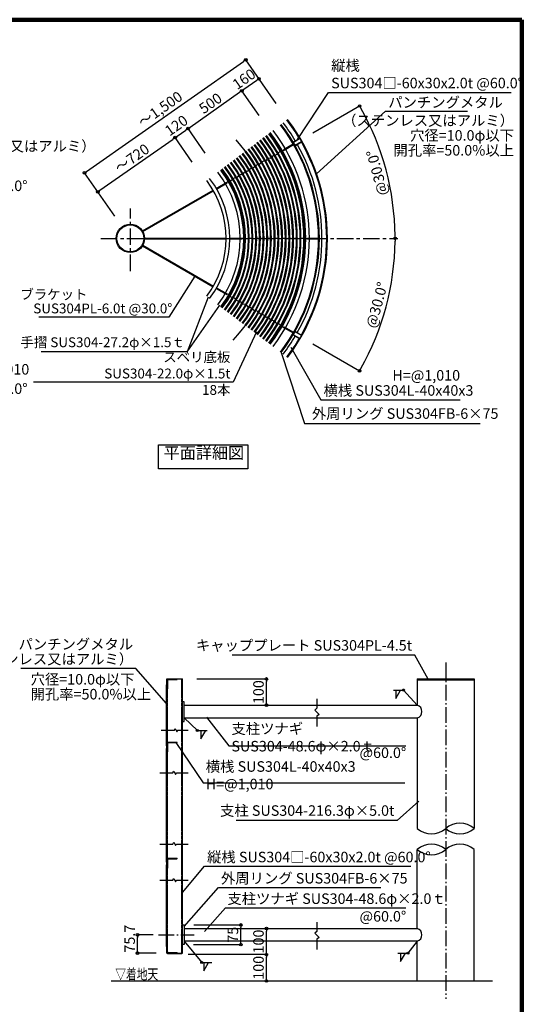
# Model space of a CAD drawing. Extents: x 80316 to 113099, y 2847 to 25807.
# Drawn here: x 105440 to 113099, y 10816 to 25807 of the extents above; entities that cross this region are included whole.
import ezdxf

# ---------------------------------------------------------------- set-up
doc = ezdxf.new("R2010")
doc.units = 0
doc.header["$LTSCALE"] = 40
doc.header["$MEASUREMENT"] = 0
for name, pattern in [('CENTER1', [10, 6.25, -1.25, 1.25, -1.25]), ('CENTER2', [20, 12.5, -2.5, 2.5, -2.5]), ('DASHDOT', [8.5, 6, -1, 0.5, -1]), ('DASHED', [0.75, 0.5, -0.25]), ('DASHED1', [2.5, 1.25, -1.25])]:
    doc.linetypes.add(name, pattern=pattern)
doc.layers.get('0').update_dxf_attribs({"linetype": 'CONTINUOUS'})
doc.layers.get('DEFPOINTS').update_dxf_attribs({"linetype": 'CONTINUOUS'})
for name, color, linetype in [('ルーバー', 1, 'CONTINUOUS'), ('図面枠', 253, 'CONTINUOUS'), ('寸法', 6, 'CONTINUOUS'), ('本体形状', 3, 'CONTINUOUS')]:
    doc.layers.add(name, color=color, linetype=linetype)
doc.styles.add('1_20', font='romans.shx', dxfattribs={"width": 0.75, "bigfont": 'extfont2.shx'})
doc.styles.add('1_40', font='romans.shx', dxfattribs={"width": 0.75, "bigfont": 'extfont2.shx'})
doc.dimstyles.new('1_40', dxfattribs={"dimscale": 40, "dimtxt": 4, "dimasz": 1, "dimexe": 0, "dimexo": 2, "dimgap": 1, "dimtad": 1, "dimdsep": 46, "dimlunit": 6, "dimtxsty": '1_40', "dimblk1": 'ORIGIN', "dimblk2": 'ORIGIN', "dimsah": 1, "dimcen": 0, "dimclrd": 256, "dimclre": 256, "dimclrt": 256, "dimazin": 0, "dimtfac": 1, "dimtmove": 2, "dimatfit": 3, "dimldrblk": 'NONE', "dimfxl": 1, "dimtolj": 1, "dimtzin": 0, "dimarcsym": 0})
doc.dimstyles.new('1_40$7', dxfattribs={"dimscale": 40, "dimtxt": 160, "dimasz": 1, "dimexe": 0, "dimexo": 2, "dimgap": 1, "dimtad": 1, "dimdsep": 46, "dimlunit": 6, "dimtxsty": '1_40', "dimblk1": 'NONE', "dimblk2": 'NONE', "dimsah": 1, "dimcen": 0, "dimclrd": 256, "dimclre": 256, "dimclrt": 256, "dimazin": 0, "dimtfac": 1, "dimtmove": 1, "dimatfit": 3, "dimldrblk": 'NONE', "dimfxl": 1, "dimtolj": 1, "dimtzin": 0, "dimarcsym": 0})
doc.dimstyles.new('1_40_20', dxfattribs={"dimscale": 40, "dimtxt": 4, "dimasz": 1, "dimexe": 0, "dimexo": 2, "dimgap": 1, "dimtad": 1, "dimlfac": 0.5, "dimdsep": 46, "dimlunit": 6, "dimtxsty": '1_40', "dimblk1": 'ORIGIN', "dimblk2": 'ORIGIN', "dimsah": 1, "dimcen": 0, "dimclrd": 256, "dimclre": 256, "dimclrt": 256, "dimazin": 0, "dimtfac": 1, "dimtmove": 2, "dimatfit": 3, "dimldrblk": 'NONE', "dimfxl": 1, "dimtolj": 1, "dimtzin": 0, "dimarcsym": 0})

# ---------------------------------------------------------------- blocks, each defined once
blk = doc.blocks.new('_ORIGIN')
at = {"color": 0, "linetype": 'ByBlock'}
blk.add_line((0, 0), (-1, 0), dxfattribs=at)
blk.add_circle((0, 0), 0.5, dxfattribs=at)
blk = doc.blocks.new('*D91')
at = {"layer": 'DEFPOINTS', "color": 0, "linetype": 'Continuous', "transparency": 16777216}
for p in [(107236, 11874), (107555, 11874), (107598, 11595)]:
    blk.add_point(p, dxfattribs=at)
at = {"layer": '寸法', "linetype": 'Continuous', "lineweight": -2, "transparency": 16777216}
for p, q in [((107475, 11874), (107236, 11874)), ((107236, 11635), (107236, 11834)), ((107518, 11595), (107236, 11595))]:
    blk.add_line(p, q, dxfattribs=at)
at = {"layer": '寸法', "linetype": 'Continuous', "lineweight": -2, "transparency": 16777216, "xscale": 40, "yscale": 40, "zscale": 40}
for p, rotation in [((107236, 11874), 90), ((107236, 11595), 270)]:
    blk.add_blockref('_ORIGIN', p, dxfattribs=dict(at, rotation=rotation))
at = {"layer": '寸法', "linetype": 'Continuous', "transparency": 16777216, "insert": (107116, 11815), "char_height": 160, "attachment_point": 5, "rotation": 90, "style": '1_40'}
blk.add_mtext('\\A1;75.7', dxfattribs=at)
blk = doc.blocks.new('_NONE')
at = {"color": 0, "linetype": 'ByBlock'}
blk.add_circle((0, 0), 0.25, dxfattribs=at)
blk = doc.blocks.new('*D92')
at = {"layer": 'DEFPOINTS', "color": 0, "linetype": 'Continuous', "transparency": 16777216}
for p in [(109190, 11971), (109199, 11971), (109199, 11571)]:
    blk.add_point(p, dxfattribs=at)
at = {"layer": '寸法', "linetype": 'Continuous', "lineweight": -2, "transparency": 16777216}
blk.add_line((109199, 11611), (109199, 11931), dxfattribs=at)
at = {"layer": '寸法', "linetype": 'Continuous', "lineweight": -2, "transparency": 16777216, "xscale": 40, "yscale": 40, "zscale": 40}
for p, rotation in [((109199, 11971), 90), ((109199, 11571), 270)]:
    blk.add_blockref('_ORIGIN', p, dxfattribs=dict(at, rotation=rotation))
at = {"layer": '寸法', "linetype": 'Continuous', "transparency": 16777216, "insert": (109079, 11771), "char_height": 160, "attachment_point": 5, "rotation": 90, "style": '1_40'}
blk.add_mtext('\\A1;100', dxfattribs=at)
blk = doc.blocks.new('*D93')
at = {"layer": 'DEFPOINTS', "color": 0, "linetype": 'Continuous', "transparency": 16777216}
for p in [(109199, 11571), (109199, 11571), (109199, 11171)]:
    blk.add_point(p, dxfattribs=at)
at = {"layer": '寸法', "linetype": 'Continuous', "lineweight": -2, "transparency": 16777216}
blk.add_line((109199, 11211), (109199, 11531), dxfattribs=at)
at = {"layer": '寸法', "linetype": 'Continuous', "lineweight": -2, "transparency": 16777216, "xscale": 40, "yscale": 40, "zscale": 40}
for p, rotation in [((109199, 11571), 90), ((109199, 11171), 270)]:
    blk.add_blockref('_ORIGIN', p, dxfattribs=dict(at, rotation=rotation))
at = {"layer": '寸法', "linetype": 'Continuous', "transparency": 16777216, "insert": (109079, 11371), "char_height": 160, "attachment_point": 5, "rotation": 90, "style": '1_40'}
blk.add_mtext('\\A1;100', dxfattribs=at)
blk = doc.blocks.new('*D94')
at = {"layer": 'DEFPOINTS', "color": 0, "linetype": 'Continuous', "transparency": 16777216}
for p in [(108014, 12024), (108809, 12024), (108011, 11724)]:
    blk.add_point(p, dxfattribs=at)
at = {"layer": '寸法', "linetype": 'Continuous', "lineweight": -2, "transparency": 16777216}
for p, q in [((108094, 12024), (108809, 12024)), ((108809, 11764), (108809, 11984)), ((108091, 11724), (108809, 11724))]:
    blk.add_line(p, q, dxfattribs=at)
at = {"layer": '寸法', "linetype": 'Continuous', "lineweight": -2, "transparency": 16777216, "xscale": 40, "yscale": 40, "zscale": 40}
for p, rotation in [((108809, 12024), 90), ((108809, 11724), 270)]:
    blk.add_blockref('_ORIGIN', p, dxfattribs=dict(at, rotation=rotation))
at = {"layer": '寸法', "linetype": 'Continuous', "transparency": 16777216, "insert": (108689, 11874), "char_height": 160, "attachment_point": 5, "rotation": 90, "style": '1_40'}
blk.add_mtext('\\A1;75', dxfattribs=at)
blk = doc.blocks.new('*D95')
at = {"layer": 'DEFPOINTS', "color": 0, "linetype": 'Continuous', "transparency": 16777216}
for p in [(108061, 15769), (109199, 15769), (109113, 15369)]:
    blk.add_point(p, dxfattribs=at)
at = {"layer": '寸法', "linetype": 'Continuous', "lineweight": -2, "transparency": 16777216}
for p, q in [((108141, 15769), (109199, 15769)), ((109199, 15409), (109199, 15729))]:
    blk.add_line(p, q, dxfattribs=at)
at = {"layer": '寸法', "linetype": 'Continuous', "lineweight": -2, "transparency": 16777216, "xscale": 40, "yscale": 40, "zscale": 40}
for p, rotation in [((109199, 15769), 90), ((109199, 15369), 270)]:
    blk.add_blockref('_ORIGIN', p, dxfattribs=dict(at, rotation=rotation))
at = {"layer": '寸法', "linetype": 'Continuous', "transparency": 16777216, "insert": (109079, 15569), "char_height": 160, "attachment_point": 5, "rotation": 90, "style": '1_40'}
blk.add_mtext('\\A1;100', dxfattribs=at)
blk = doc.blocks.new('*D74')
at = {"layer": 'DEFPOINTS', "color": 0, "linetype": 'Continuous', "transparency": 16777216}
for p in [(108886, 25195), (109395, 24468), (106937, 22747)]:
    blk.add_point(p, dxfattribs=at)
at = {"layer": '寸法', "linetype": 'Continuous', "lineweight": -2, "transparency": 16777216}
for p, q in [((109349, 24533), (108886, 25195)), ((106461, 23497), (108853, 25172)), ((106891, 22813), (106428, 23474))]:
    blk.add_line(p, q, dxfattribs=at)
at = {"layer": '寸法', "linetype": 'Continuous', "lineweight": -2, "transparency": 16777216, "xscale": 40, "yscale": 40, "zscale": 40}
for p, rotation in [((108886, 25195), 34.99999999960574), ((106428, 23474), 214.9999999996058)]:
    blk.add_blockref('_ORIGIN', p, dxfattribs=dict(at, rotation=rotation))
at = {"layer": '寸法', "linetype": 'Continuous', "transparency": 16777216, "insert": (107580, 24445), "char_height": 160, "attachment_point": 5, "rotation": 35, "style": '1_40'}
blk.add_mtext('\\A1;～1,500', dxfattribs=at)
blk = doc.blocks.new('*D75')
at = {"layer": 'DEFPOINTS', "color": 0, "linetype": 'Continuous', "transparency": 16777216}
for p in [(108825, 24724), (109133, 24284), (108314, 23711)]:
    blk.add_point(p, dxfattribs=at)
at = {"layer": '寸法', "linetype": 'Continuous', "lineweight": -2, "transparency": 16777216}
for p, q in [((108039, 24173), (108792, 24701)), ((109087, 24350), (108825, 24724)), ((108268, 23776), (108006, 24150))]:
    blk.add_line(p, q, dxfattribs=at)
at = {"layer": '寸法', "linetype": 'Continuous', "lineweight": -2, "transparency": 16777216, "xscale": 40, "yscale": 40, "zscale": 40}
for p, rotation in [((108825, 24724), 34.99999999960574), ((108006, 24150), 214.9999999996058)]:
    blk.add_blockref('_ORIGIN', p, dxfattribs=dict(at, rotation=rotation))
at = {"layer": '寸法', "linetype": 'Continuous', "transparency": 16777216, "insert": (108347, 24535), "char_height": 160, "attachment_point": 5, "rotation": 35, "style": '1_40'}
blk.add_mtext('\\A1;500', dxfattribs=at)
blk = doc.blocks.new('*D76')
at = {"layer": 'DEFPOINTS', "color": 0, "linetype": 'Continuous', "transparency": 16777216}
for p in [(108006, 24150), (108314, 23711), (108117, 23573)]:
    blk.add_point(p, dxfattribs=at)
at = {"layer": '寸法', "linetype": 'Continuous', "lineweight": -2, "transparency": 16777216}
blk.add_line((107842, 24035), (107973, 24127), dxfattribs=at)
at = {"layer": '寸法', "linetype": 'Continuous', "lineweight": -2, "transparency": 16777216, "xscale": 40, "yscale": 40, "zscale": 40}
for p, rotation in [((108006, 24150), 34.99999999960574), ((107809, 24012), 214.9999999996058)]:
    blk.add_blockref('_ORIGIN', p, dxfattribs=dict(at, rotation=rotation))
at = {"layer": '寸法', "linetype": 'Continuous', "transparency": 16777216, "insert": (107827, 24196), "char_height": 160, "attachment_point": 5, "rotation": 35, "style": '1_40'}
blk.add_mtext('\\A1;120', dxfattribs=at)
blk = doc.blocks.new('*D77')
at = {"layer": 'DEFPOINTS', "color": 0, "linetype": 'Continuous', "transparency": 16777216}
for p in [(107809, 24012), (108117, 23573), (106937, 22747)]:
    blk.add_point(p, dxfattribs=at)
at = {"layer": '寸法', "linetype": 'Continuous', "lineweight": -2, "transparency": 16777216}
for p, q in [((106663, 23209), (107777, 23989)), ((108071, 23639), (107809, 24012))]:
    blk.add_line(p, q, dxfattribs=at)
at = {"layer": '寸法', "linetype": 'Continuous', "lineweight": -2, "transparency": 16777216, "xscale": 40, "yscale": 40, "zscale": 40}
for p, rotation in [((107809, 24012), 34.99999999960574), ((106630, 23186), 214.9999999996058)]:
    blk.add_blockref('_ORIGIN', p, dxfattribs=dict(at, rotation=rotation))
at = {"layer": '寸法', "linetype": 'Continuous', "transparency": 16777216, "insert": (107151, 23698), "char_height": 160, "attachment_point": 5, "rotation": 35, "style": '1_40'}
blk.add_mtext('\\A1;～720', dxfattribs=at)
blk = doc.blocks.new('*D78')
at = {"layer": 'DEFPOINTS', "color": 0, "linetype": 'Continuous', "transparency": 16777216}
for p in [(109087, 24907), (109395, 24468), (109133, 24284)]:
    blk.add_point(p, dxfattribs=at)
at = {"layer": '寸法', "linetype": 'Continuous', "lineweight": -2, "transparency": 16777216}
blk.add_line((108858, 24747), (109054, 24884), dxfattribs=at)
at = {"layer": '寸法', "linetype": 'Continuous', "lineweight": -2, "transparency": 16777216, "xscale": 40, "yscale": 40, "zscale": 40}
for p, rotation in [((109087, 24907), 34.99999999960574), ((108825, 24724), 214.9999999996058)]:
    blk.add_blockref('_ORIGIN', p, dxfattribs=dict(at, rotation=rotation))
at = {"layer": '寸法', "linetype": 'Continuous', "transparency": 16777216, "insert": (108858, 24903), "char_height": 160, "attachment_point": 5, "rotation": 35, "style": '1_40'}
blk.add_mtext('\\A1;160', dxfattribs=at)
blk = doc.blocks.new('*D79')
at = {"layer": 'DEFPOINTS', "color": 0, "linetype": 'Continuous', "transparency": 16777216}
for p in [(109838, 24042), (110917, 23856), (107127, 22477), (110258, 22477)]:
    blk.add_point(p, dxfattribs=at)
at = {"layer": '寸法', "linetype": 'Continuous', "lineweight": -2, "transparency": 16777216}
blk.add_line((109907, 24082), (110620, 24493), dxfattribs=at)
blk.add_arc((107127, 22477), 4033, 0.5682, 29.4318, dxfattribs=at)
at = {"layer": '寸法', "linetype": 'Continuous', "lineweight": -2, "transparency": 16777216, "xscale": 40, "yscale": 40, "zscale": 40}
for p, rotation in [((110620, 24493), 119.7158923420843), ((111160, 22477), 270.2841076579145)]:
    blk.add_blockref('_ORIGIN', p, dxfattribs=dict(at, rotation=rotation))
at = {"layer": '寸法', "linetype": 'Continuous', "transparency": 16777216, "insert": (110888, 23476), "char_height": 160, "attachment_point": 5, "rotation": 105, "style": '1_40'}
blk.add_mtext('\\A1;@30.0°', dxfattribs=at)
blk = doc.blocks.new('*D80')
at = {"layer": 'DEFPOINTS', "color": 0, "linetype": 'Continuous', "transparency": 16777216}
for p in [(107127, 22477), (110258, 22477), (111099, 21776), (109838, 20911)]:
    blk.add_point(p, dxfattribs=at)
at = {"layer": '寸法', "linetype": 'Continuous', "lineweight": -2, "transparency": 16777216}
blk.add_line((109907, 20871), (110620, 20460), dxfattribs=at)
blk.add_arc((107127, 22477), 4033, 330.5682, 359.4318, dxfattribs=at)
at = {"layer": '寸法', "linetype": 'Continuous', "lineweight": -2, "transparency": 16777216, "xscale": 40, "yscale": 40, "zscale": 40}
for p, rotation in [((111160, 22477), 89.71589234208547), ((110620, 20460), 240.2841076579156)]:
    blk.add_blockref('_ORIGIN', p, dxfattribs=dict(at, rotation=rotation))
at = {"layer": '寸法', "linetype": 'Continuous', "transparency": 16777216, "insert": (110882, 21463), "char_height": 160, "attachment_point": 5, "rotation": 74.8858, "style": '1_40'}
blk.add_mtext('\\A1;@30.0°', dxfattribs=at)

msp = doc.modelspace()

# ---------------------------------------------------------------- linework, layer by layer
at = {"layer": 'ルーバー', "color": 1, "linetype": 'CENTER2'}
for p, q in [((109611.4108, 23945.8835), (109704.2487, 23999.4835)), ((109613.0108, 23943.1122), (109705.8487, 23996.7122)), ((109639.8108, 23896.6932), (109732.6487, 23950.2932)), ((109641.4108, 23893.9219), (109734.2487, 23947.5219)), ((109611.4108, 21007.5219), (109704.2487, 20953.9219)), ((109613.0108, 21010.2932), (109705.8487, 20956.6932)), ((109639.8108, 21056.7122), (109732.6487, 21003.1122)), ((109641.4108, 21059.4835), (109734.2487, 21005.8835))]:
    msp.add_line(p, q, dxfattribs=at)
at = {"layer": 'ルーバー', "color": 1, "linetype": 'Continuous'}
for p, q in [((109710.22, 23995.5409), (109733.82, 23954.6645)), ((109712.9912, 23997.1409), (109736.5912, 23956.2645)), ((109609.0682, 23937.1409), (109632.6682, 23896.2645)), ((109611.8395, 23938.7409), (109635.4395, 23897.8645)), ((109632.6682, 21057.1409), (109609.0682, 21016.2645)), ((109635.4395, 21055.5409), (109611.8395, 21014.6645)), ((109733.82, 20998.7409), (109710.22, 20957.8645)), ((109736.5912, 20997.1409), (109712.9912, 20956.2645))]:
    msp.add_line(p, q, dxfattribs=at)
at = {"layer": 'ルーバー', "linetype": 'Continuous'}
for p, q in [((107681.979, 11595.2535), (107681.979, 15769.2404)), ((107681.979, 15769.2404), (107921.979, 15769.2404)), ((107691.179, 15750.8404), (107691.179, 15618.4404)), ((107700.379, 15760.0404), (107832.779, 15760.0404)), ((107921.979, 11595.2535), (107921.979, 15769.2404)), ((107678.979, 14748.6833), (107678.979, 15679.2404)), ((107681.979, 15679.2404), (107678.979, 15679.2404)), ((107678.979, 15658.2404), (107691.179, 15658.2404)), ((107678.979, 15652.2404), (107691.179, 15652.2404)), ((107678.979, 15165.1215), (107691.179, 15165.1215)), ((107678.979, 15165.1215), (107691.179, 15165.1215)), ((107678.979, 15159.1215), (107691.179, 15159.1215)), ((107678.979, 15159.1215), (107691.179, 15159.1215)), ((107797.5807, 14987.7149), (107811.5719, 15013.7085)), ((107797.5807, 14987.7149), (107811.5719, 15013.7085)), ((107811.5719, 15013.7085), (107836.1462, 14964.2012)), ((107811.5719, 15013.7085), (107836.1462, 14964.2012)), ((107597.2283, 14987.7149), (107797.5807, 14987.7149)), ((107597.2283, 14987.7149), (107797.5807, 14987.7149)), ((107836.1462, 14964.2012), (107850.1374, 14987.7149)), ((107836.1462, 14964.2012), (107850.1374, 14987.7149)), ((107850.1374, 14987.7149), (108008.4078, 14987.7149)), ((107850.1374, 14987.7149), (108008.4078, 14987.7149)), ((107678.979, 14765.6833), (107691.179, 14765.6833)), ((107678.979, 14759.6833), (107691.179, 14759.6833)), ((107678.979, 14748.6833), (107681.979, 14748.6833)), ((107678.979, 12981.3595), (107678.979, 14708.6833)), ((107681.979, 14708.6833), (107678.979, 14708.6833)), ((107678.979, 14697.6833), (107691.179, 14697.6833)), ((107678.979, 14691.6833), (107691.179, 14691.6833)), ((107681.979, 14808.6833), (107841.979, 14808.6833)), ((107691.179, 14790.2833), (107691.179, 14657.8833)), ((107700.379, 14799.4833), (107832.779, 14799.4833)), ((107678.979, 14509.7555), (107691.179, 14509.7555)), ((107678.979, 14503.7555), (107691.179, 14503.7555)), ((107575.3482, 14339.0821), (107775.7007, 14339.0821)), ((107775.7007, 14339.0821), (107789.6919, 14365.0757)), ((107789.6919, 14365.0757), (107814.2661, 14315.5684)), ((107814.2661, 14315.5684), (107828.2573, 14339.0821)), ((107828.2573, 14339.0821), (108008.4078, 14339.0821)), ((107678.979, 13780.5377), (107691.179, 13780.5377)), ((107678.979, 13774.5377), (107691.179, 13774.5377)), ((107678.979, 13380.794), (107691.179, 13380.794)), ((107678.979, 13374.794), (107691.179, 13374.794)), ((107575.3482, 13256.1412), (107775.7007, 13256.1412)), ((107775.7007, 13256.1412), (107789.6919, 13282.1348)), ((107789.6919, 13282.1348), (107814.2661, 13232.6275)), ((107814.2661, 13232.6275), (107828.2573, 13256.1412)), ((107828.2573, 13256.1412), (108008.4078, 13256.1412)), ((107678.979, 12998.3595), (107691.179, 12998.3595)), ((107678.979, 12992.3595), (107691.179, 12992.3595)), ((107678.979, 12981.3595), (107681.979, 12981.3595)), ((107678.979, 11695.2535), (107678.979, 12941.3595)), ((107681.979, 12941.3595), (107678.979, 12941.3595)), ((107678.979, 12930.3595), (107691.179, 12930.3595)), ((107678.979, 12924.3595), (107691.179, 12924.3595)), ((107681.979, 13041.3595), (107841.979, 13041.3595)), ((107691.179, 13022.9595), (107691.179, 12890.5595)), ((107700.379, 13032.1595), (107832.779, 13032.1595)), ((107575.3482, 12703.6685), (107775.7007, 12703.6685)), ((107775.7007, 12703.6685), (107789.6919, 12729.662)), ((107789.6919, 12729.662), (107814.2661, 12680.1548)), ((107814.2661, 12680.1548), (107828.2573, 12703.6685)), ((107828.2573, 12703.6685), (108008.4078, 12703.6685)), ((107678.979, 12512.2535), (107691.179, 12512.2535)), ((107678.979, 12506.2535), (107691.179, 12506.2535)), ((107678.979, 12112.2535), (107691.179, 12112.2535)), ((107678.979, 12106.2535), (107691.179, 12106.2535)), ((107678.979, 11712.2535), (107691.179, 11712.2535)), ((107678.979, 11706.2535), (107691.179, 11706.2535)), ((107681.979, 11695.2535), (107678.979, 11695.2535)), ((107691.179, 11613.6535), (107691.179, 11746.0535)), ((107681.979, 11595.2535), (107841.979, 11595.2535)), ((107681.979, 11595.2535), (107921.979, 11595.2535)), ((107681.979, 11595.2535), (107692.3713, 11587.2535)), ((107692.3713, 11587.2535), (107911.5867, 11587.2535)), ((107700.379, 11604.4535), (107832.779, 11604.4535)), ((107911.5867, 11587.2535), (107921.979, 11595.2535))]:
    msp.add_line(p, q, dxfattribs=at)
at = {"layer": 'ルーバー', "linetype": 'DASHED', "ltscale": 0.1}
for p, q in [((107691.179, 11595.2535), (107691.179, 15769.2404)), ((107912.779, 11595.2535), (107912.779, 15769.2404))]:
    msp.add_line(p, q, dxfattribs=at)
at = {"layer": 'ルーバー', "linetype": 'DASHDOT'}
for p, q in [((107673.4311, 15655.2404), (107695.4623, 15655.2404)), ((107673.4311, 15162.1215), (107695.4623, 15162.1215)), ((107673.4311, 15162.1215), (107695.4623, 15162.1215)), ((107673.4311, 14762.6833), (107695.4623, 14762.6833)), ((107673.4311, 14694.6833), (107695.4623, 14694.6833)), ((107673.4311, 14506.7555), (107695.4623, 14506.7555)), ((107673.4311, 13777.5377), (107695.4623, 13777.5377)), ((107673.4311, 13377.794), (107695.4623, 13377.794)), ((107673.4311, 12995.3595), (107695.4623, 12995.3595)), ((107673.4311, 12927.3595), (107695.4623, 12927.3595)), ((107673.4311, 12509.2535), (107695.4623, 12509.2535)), ((107673.4311, 12109.2535), (107695.4623, 12109.2535)), ((107673.4311, 11709.2535), (107695.4623, 11709.2535))]:
    msp.add_line(p, q, dxfattribs=at)
at = {"layer": 'ルーバー', "color": 1, "linetype": 'Continuous'}
for centre, radius, start, end in [((107126.715, 22476.7027), 3003, 322.90933388, 37.09066612), ((107126.715, 22476.7027), 2920, 30.59272553, 37.09066612), ((107126.715, 22476.7027), 2992, 30.57449939, 37.09066612), ((107126.715, 22476.7027), 3000, 30.57296734, 37.09066612), ((109707.4487, 23993.9409), 6.4, 30, 120), ((109707.4487, 23993.9409), 3.2, 30, 120), ((109614.6108, 23940.3409), 6.4, 120, 210), ((109614.6108, 23940.3409), 3.2, 120, 210), ((109638.2108, 23899.4645), 6.4, 210, 300), ((109638.2108, 23899.4645), 3.2, 210, 300), ((107126.715, 22476.7027), 2920, 330.58866563, 29.40727447), ((109731.0487, 23953.0645), 3.2, 300, 30), ((107126.715, 22476.7027), 2992, 330.57449939, 29.42550061), ((109731.0487, 23953.0645), 6.4, 300, 30), ((107126.715, 22476.7027), 3000, 330.57296734, 29.42703266), ((107126.715, 22476.7027), 2920, 322.90933388, 329.40727447), ((109614.6108, 21013.0645), 6.4, 150, 240), ((109614.6108, 21013.0645), 3.2, 150, 240), ((109638.2108, 21053.9409), 6.4, 60, 150), ((109638.2108, 21053.9409), 3.2, 60, 150), ((109731.0487, 21000.3409), 3.2, 330, 60), ((109731.0487, 21000.3409), 6.4, 330, 60), ((107126.715, 22476.7027), 2992, 322.90933388, 329.42550061), ((107126.715, 22476.7027), 3000, 322.90933388, 329.42703266), ((109707.4487, 20959.4645), 6.4, 240, 330), ((109707.4487, 20959.4645), 3.2, 240, 330)]:
    msp.add_arc(centre, radius, start, end, dxfattribs=at)
at = {"layer": 'ルーバー', "linetype": 'Continuous'}
for centre, radius, start, end in [((107700.379, 15750.8404), 9.2, 90, 180), ((107832.779, 15769.2404), 9.2, 270, 0), ((107681.6457, 15655.2404), 5.6667, 118.07248694, 241.92751306), ((107681.979, 15618.4404), 9.2, 270, 0), ((107689.9953, 15655.2404), 3.2251, 291.53229594, 68.46770406), ((107681.6457, 15162.1215), 5.6667, 118.07248694, 241.92751306), ((107681.6457, 15162.1215), 5.6667, 118.07248694, 241.92751306), ((107689.9953, 15162.1215), 3.2251, 291.53229594, 68.46770406), ((107689.9953, 15162.1215), 3.2251, 291.53229594, 68.46770406), ((107681.6457, 14762.6833), 5.6667, 118.07248694, 241.92751306), ((107681.6457, 14694.6833), 5.6667, 118.07248694, 241.92751306), ((107700.379, 14790.2833), 9.2, 90, 180), ((107689.9953, 14762.6833), 3.2251, 291.53229594, 68.46770406), ((107689.9953, 14694.6833), 3.2251, 291.53229594, 68.46770406), ((107832.779, 14808.6833), 9.2, 270, 0), ((107832.779, 14808.6833), 9.2, 270, 0), ((107681.979, 14657.8833), 9.2, 270, 0), ((107681.6457, 14506.7555), 5.6667, 118.07248694, 241.92751306), ((107689.9953, 14506.7555), 3.2251, 291.53229594, 68.46770406), ((107681.6457, 13777.5377), 5.6667, 118.07248694, 241.92751306), ((107689.9953, 13777.5377), 3.2251, 291.53229594, 68.46770406), ((107681.6457, 13377.794), 5.6667, 118.07248694, 241.92751306), ((107689.9953, 13377.794), 3.2251, 291.53229594, 68.46770406), ((107681.6457, 12995.3595), 5.6667, 118.07248694, 241.92751306), ((107681.6457, 12927.3595), 5.6667, 118.07248694, 241.92751306), ((107700.379, 13022.9595), 9.2, 90, 180), ((107689.9953, 12995.3595), 3.2251, 291.53229595, 68.46770405), ((107689.9953, 12927.3595), 3.2251, 291.53229595, 68.46770405), ((107832.779, 13041.3595), 9.2, 270, 0), ((107681.979, 12890.5595), 9.2, 270, 0), ((107681.6457, 12509.2535), 5.6667, 118.07248694, 241.92751306), ((107689.9953, 12509.2535), 3.2251, 291.53229594, 68.46770406), ((107681.6457, 12109.2535), 5.6667, 118.07248694, 241.92751306), ((107689.9953, 12109.2535), 3.2251, 291.53229595, 68.46770405), ((107681.6457, 11709.2535), 5.6667, 118.07248694, 241.92751306), ((107681.979, 11746.0535), 9.2, 0, 90), ((107689.9953, 11709.2535), 3.2251, 291.53229595, 68.46770405), ((107700.379, 11613.6535), 9.2, 180, 270), ((107832.779, 11595.2535), 9.2, 0, 90)]:
    msp.add_arc(centre, radius, start, end, dxfattribs=at)
at = {"layer": '図面枠', "linetype": 'Continuous', "lineweight": 120}
for p, q in [((113092.4514, 25806.8795), (80638.852, 25806.8795)), ((113092.4514, 2846.8795), (113092.4514, 25806.8795))]:
    msp.add_line(p, q, dxfattribs=at)
at = {"layer": '寸法'}
for p, q in [((109673.6912, 23981.8411), (110146.4376, 24699.889)), ((110146.4376, 24699.889), (112931.1829, 24699.889)), ((109199.3891, 11571.4535), (108006.9478, 11571.4535))]:
    msp.add_line(p, q, dxfattribs=at)
at = {"layer": '寸法', "linetype": 'Continuous'}
for p, q in [((107994.3252, 20749.6155), (108492.1911, 21458.9528)), ((111135.4054, 15600.1528), (111287.4441, 15600.1528)), ((111170.1251, 15600.1528), (111170.1251, 15471.5833)), ((111170.1251, 15471.5833), (111244.3547, 15600.1528)), ((111498.9349, 15369.2404), (111287.4441, 15600.1528)), ((107945.979, 15174.8404), (108147.4083, 14983.7337)), ((108147.4083, 14983.7337), (108299.447, 14983.7337)), ((108202.8774, 14855.1643), (108277.107, 14983.7337)), ((108202.8774, 14983.7337), (108202.8774, 14855.1643)), ((107945.979, 11777.0535), (108214.4189, 11452.0634)), ((111498.9349, 11777.0535), (111356.3124, 11593.6797)), ((111204.2737, 11593.6797), (111356.3124, 11593.6797)), ((111243.8345, 11465.1103), (111318.0641, 11593.6797)), ((111243.8345, 11593.6797), (111243.8345, 11465.1103)), ((108214.4189, 11452.0634), (108366.4576, 11452.0634)), ((108244.989, 11323.494), (108319.2186, 11452.0634)), ((108244.989, 11452.0634), (108244.989, 11323.494))]:
    msp.add_line(p, q, dxfattribs=at)
at = {"layer": '寸法', "linetype": 'DASHDOT'}
msp.add_line((107555.431, 11874.2535), (108100.8558, 11874.2535), dxfattribs=at)
at = {"layer": '寸法', "extrusion": (0, 0, -1)}
msp.add_lwpolyline([(-109963.7719, 23461.1402), (-111016.1078, 24414.1575), (-112262.8584, 24414.1575)], dxfattribs=at)
at = {"layer": '寸法', "linetype": 'Continuous'}
for points in [[(108109.5558, 21900.4442), (107711.0224, 21276.2231), (105730.5252, 21276.2231)], [(109047.7508, 21054.4205), (108691.3593, 20285.5436), (105650.0202, 20285.5436)], [(109424.0397, 20739.8379), (109778.8568, 19657.1767), (112456.3026, 19657.1767)], [(111666.0752, 15767.7205), (111459.2012, 16130.437), (108678.1938, 16130.437)], [(108289.1134, 15187.8867), (108627.2236, 14751.4516), (111323.5243, 14751.4516)], [(107945.979, 12001.9181), (108467.4115, 12593.167), (110941.7033, 12593.167)], [(108255.8132, 11926.307), (108575.3733, 12283.8456), (111326.3742, 12283.8456)]]:
    msp.add_lwpolyline(points, dxfattribs=at)
at = {"layer": '寸法', "linetype": 'Continuous', "extrusion": (0, 0, -1)}
for points in [[(-108313.269, 21582.9027), (-107994.3252, 20749.6155), (-105767.1848, 20749.6155)], [(-111522.6962, 13910.3055), (-111190.1941, 13615.3776), (-108738.7951, 13615.3776)]]:
    msp.add_lwpolyline(points, dxfattribs=at)
at = {"layer": '寸法'}
for points in [[(109572.6017, 20818.8353), (110030.1533, 20017.8998), (112152.6796, 20017.8998)], [(107822.2318, 14799.4891), (108235.5144, 14189.7755), (111308.2, 14189.7755)], [(107921.5986, 12517.8391), (108255.4894, 12916.5796), (111401.2289, 12916.5796)]]:
    msp.add_lwpolyline(points, dxfattribs=at)
msp.add_lwpolyline([(107556.7935, 19331.5302), (108916.1181, 19331.5302), (108916.1181, 18969.8715), (107556.7935, 18969.8715)], close=True, dxfattribs=at)
at = {"layer": '寸法', "linetype": 'Continuous'}
for centre in [(111287.4441, 15600.1528), (108147.4083, 14983.7337), (111356.3124, 11593.6797), (108214.4189, 11452.0634)]:
    msp.add_circle(centre, 16, dxfattribs=at)
at = {"layer": '本体形状', "color": 3, "linetype": 'Continuous'}
for p, q in [((109462.6784, 23830.6876), (109608.2683, 23914.5196)), ((109468.673, 23820.2922), (109614.2625, 23904.124)), ((108435.2262, 23239.0713), (108596.0696, 23331.6864)), ((108441.226, 23228.6789), (108602.0681, 23321.2933)), ((107310.347, 22591.1933), (108388.0823, 23211.9255)), ((107316.326, 22580.7863), (108394.0826, 23201.5333)), ((107311.0548, 22363.5456), (108388.1015, 21741.5127)), ((107317.0991, 22373.9091), (108394.1015, 21751.905)), ((107342.9031, 22469.745), (108586.6985, 22469.745)), ((107343.015, 22481.745), (108586.7063, 22481.745)), ((108641.0991, 22469.745), (108826.7008, 22469.745)), ((108641.1066, 22481.745), (108826.7076, 22481.745)), ((109826.7061, 22469.745), (109994.7066, 22469.745)), ((109826.7103, 22481.745), (109994.7106, 22481.745)), ((108435.2136, 21714.3125), (108595.9491, 21621.5118)), ((108441.2136, 21724.7048), (108601.9491, 21631.9041)), ((109461.9779, 21121.5099), (109607.4705, 21037.5097)), ((109467.9779, 21131.9022), (109613.4705, 21047.902))]:
    msp.add_line(p, q, dxfattribs=at)
at = {"layer": '本体形状', "color": 3, "linetype": 'DASHED1'}
for p, q in [((108596.0696, 23331.6864), (109462.6784, 23830.6876)), ((109468.673, 23820.2922), (108602.0681, 23321.2933)), ((109826.7061, 22469.745), (108826.7008, 22469.745)), ((108826.7076, 22481.745), (109826.7103, 22481.745)), ((109461.9779, 21121.5099), (108595.9491, 21621.5118)), ((108601.9491, 21631.9041), (109467.9779, 21131.9022))]:
    msp.add_line(p, q, dxfattribs=at)
at = {"layer": '本体形状', "color": 3, "linetype": 'CENTER1'}
for p, q in [((107126.715, 21979.6813), (107126.715, 22934.0147)), ((106675.0819, 22476.7027), (111202.3131, 22476.7027))]:
    msp.add_line(p, q, dxfattribs=at)
at = {"layer": '本体形状', "linetype": 'DASHDOT'}
msp.add_line((111931.5349, 16020.5543), (111931.5349, 10899.8772), dxfattribs=at)
at = {"layer": '本体形状', "linetype": 'Continuous'}
for p, q in [((111498.9349, 15769.2404), (112364.1349, 15769.2404)), ((111498.9349, 15769.2404), (111498.9349, 15369.2404)), ((112364.1349, 15751.2404), (111498.9349, 15751.2404)), ((112364.1349, 15769.2404), (112364.1349, 13493.4351)), ((109970.1329, 15464.3376), (109970.1329, 15323.9843)), ((107945.979, 15422.0404), (107921.979, 15422.0404)), ((107945.979, 15122.0404), (107945.979, 15422.0404)), ((107945.979, 15369.2404), (109970.1329, 15369.2404)), ((109970.1329, 15323.9843), (109935.3567, 15294.1185)), ((109935.3567, 15294.1185), (110003.6983, 15229.8128)), ((109970.1329, 15369.2404), (111498.9349, 15369.2404)), ((107945.979, 15174.8404), (109970.1329, 15174.8404)), ((110003.6983, 15229.8128), (109970.1329, 15205.0592)), ((109970.1329, 15205.0592), (109970.1329, 15046.5821)), ((109970.1329, 15174.8404), (111498.9349, 15174.8404)), ((111498.9349, 15174.8404), (111498.9349, 13493.4351)), ((107921.979, 15122.0404), (107945.979, 15122.0404)), ((111498.9349, 11971.4535), (111498.9349, 13173.5625)), ((112364.1349, 11171.4535), (112364.1349, 13173.5625)), ((107921.979, 12024.2535), (107945.979, 12024.2535)), ((107945.979, 12024.2535), (107945.979, 11724.2535)), ((109970.1329, 12066.5506), (109970.1329, 11926.1974)), ((107945.979, 11971.4535), (109970.1329, 11971.4535)), ((109970.1329, 11926.1974), (109935.3567, 11896.3316)), ((109935.3567, 11896.3316), (110003.6983, 11832.0259)), ((109970.1329, 11971.4535), (111498.9349, 11971.4535)), ((107945.979, 11724.2535), (107921.979, 11724.2535)), ((109970.1329, 11777.0535), (107945.979, 11777.0535)), ((110003.6983, 11832.0259), (109970.1329, 11807.2723)), ((109970.1329, 11807.2723), (109970.1329, 11648.7952)), ((111498.9349, 11777.0535), (109970.1329, 11777.0535)), ((111498.9349, 11171.4535), (111498.9349, 11777.0535)), ((106832.3317, 11171.4535), (112644.1042, 11171.4535))]:
    msp.add_line(p, q, dxfattribs=at)
at = {"layer": '本体形状', "color": 3, "linetype": 'Continuous'}
for radius in [216.3, 204.7]:
    msp.add_circle((107126.715, 22476.7027), radius, dxfattribs=at)
for radius, start, end in [(2868, 322.90933388, 37.09066612), (2880, 322.90933388, 37.09066612), (2531.31, 322.90933388, 37.09066612), (2543.54, 322.90933388, 37.09066612), (2587.54, 322.90933388, 37.09066612), (2599.77, 322.90933388, 37.09066612), (2643.77, 322.90933388, 37.09066612), (2656, 322.90933388, 37.09066612), (2672.8, 322.90933388, 37.09066612), (2727.2, 322.90933388, 37.09066612), (2200, 315.32623959, 42.94351665), (2262.39, 322.90933388, 37.09066612), (2306.39, 322.90933388, 37.09066612), (2318.62, 322.90933388, 37.09066612), (2362.62, 322.90933388, 37.09066612), (2374.85, 322.90933388, 37.09066612), (2418.85, 322.90933388, 37.09066612), (2431.08, 322.90933388, 37.09066612), (2475.08, 322.90933388, 37.09066612), (2487.31, 322.90933388, 37.09066612), (2025.15, 322.90933388, 37.09066612), (2037.38, 322.90933388, 37.09066612), (2081.38, 322.90933388, 37.09066612), (2093.61, 322.90933388, 37.09066612), (2137.61, 322.90933388, 37.09066612), (2149.84, 322.90933388, 37.09066612), (2193.84, 322.90933388, 37.09066612), (2206.16, 322.90933388, 37.09066612), (2250.16, 322.90933388, 37.09066612), (1800.23, 322.90933388, 37.09066612), (1812.46, 322.90933388, 37.09066612), (1856.46, 322.90933388, 37.09066612), (1868.69, 322.90933388, 37.09066612), (1912.69, 322.90933388, 37.09066612), (1924.92, 322.90933388, 37.09066612), (1968.92, 322.90933388, 37.09066612), (1981.15, 322.90933388, 37.09066612), (1514.4, 322.90933388, 37.09066612), (1672.8, 322.90933388, 37.09066612), (1727.2, 322.90933388, 37.09066612), (1744, 322.90933388, 37.09066612), (1756.23, 322.90933388, 37.09066612), (1460, 322.90933388, 37.09066612)]:
    msp.add_arc((107126.715, 22476.7027), radius, start, end, dxfattribs=at)
at = {"layer": '本体形状', "linetype": 'Continuous'}
for centre, radius, start, end in [((111468.0932, 15272.0404), 101.9757, 287.60428515, 72.39571485), ((111715.2349, 13742.1832), 329.6381, 228.99126368, 311.00873632), ((112147.8349, 13244.687), 329.6381, 48.99126368, 131.00873632), ((112147.8349, 13742.1832), 329.6381, 228.99126368, 311.00873632), ((111715.2349, 12924.8145), 329.6381, 48.99126368, 131.00873632), ((112147.8349, 12924.8145), 329.6381, 48.99126368, 131.00873632), ((111715.2349, 13422.3106), 329.6381, 228.99126368, 311.00873632), ((111468.0932, 11874.2535), 101.9757, 287.60428515, 72.39571485)]:
    msp.add_arc(centre, radius, start, end, dxfattribs=at)

# ---------------------------------------------------------------- texts
at = {"layer": '寸法', "style": '1_40', "width": 0.75}
msp.add_text('▽着地天', height=160, dxfattribs=at).set_placement((106896.9542, 11195.1217))
at = {"layer": '寸法'}
for s, insert, char_height, attachment_point, style in [('縦桟\\PSUS304□-60x30x2.0t @60.0°', (110186.4376, 24955.1094), 160, 4, '1_40'), ('パンチングメタル', (111056.1078, 24527.6498), 160, 4, '1_40'), ('パンチングメタル（ステンレス又はアルミ）', (102231.2401, 23860.5402), 160, 4, '1_40'), ('縦桟 SUS304□-60x30x2.0t @60.0°', (102152.0792, 23257.1436), 160, 4, '1_40'), ('横桟 SUS304L-40x40x3 H=@1,010', (102222.2129, 20463.0796), 160, 4, '1_40'), ('H=@1,010', (111119.4416, 20371.3702), 160, 4, '1_40'), ('横桟 SUS304L-40x40x3', (110070.1533, 20140.9881), 160, 4, '1_40'), ('平面詳細図', (108247.4643, 19064.7829), 180, 8, '1_20'), ('{\\T0.95;横桟 SUS304L-40x40x3 H=@1,010}', (108275.5144, 14302.954), 160, 4, '1_40'), ('縦桟 SUS304□-60x30x2.0t @60.0°', (108295.4894, 13037.29), 160, 4, '1_40')]:
    msp.add_mtext(s, dxfattribs=dict(at, insert=insert, char_height=char_height, attachment_point=attachment_point, style=style))
at = {"layer": '寸法', "char_height": 160, "line_spacing_factor": 0.85, "style": '1_40'}
for s, insert, attachment_point in [('（ステンレス又はアルミ）\\P穴径=10.0φ以下\\P開孔率=50.0%以上', (112972.9124, 24351.8823), 3), ('パンチングメタル\\P（ステンレス又はアルミ）', (107169.3735, 16164.0691), 6), ('穴径=10.0φ以下\\P開孔率=50.0%以上', (105606.9172, 15844.071), 1)]:
    msp.add_mtext(s, dxfattribs=dict(at, insert=insert, attachment_point=attachment_point))
at = {"layer": '寸法', "linetype": 'Continuous', "style": '1_20'}
for s, insert, char_height, attachment_point in [('ブラケット', (106473.516, 21605.3778), 150, 6), ('SUS304PL-6.0t @30.0°', (107765.4443, 21391.0867), 150, 6), ('手摺 SUS304-27.2φ×1.5ｔ', (107957.1849, 20876.3952), 150, 6), ('ブラケット SUS304PL-6.0t @30.0°', (102161.0069, 20168.6622), 160, 4), ('  外周リング SUS304FB-6×75', (109794.9039, 19789.1043), 160, 4), ('キャッププレート SUS304PL-4.5t', (111419.2012, 16259.7111), 160, 6), ('{\\T0.95;支柱ツナギ SUS304-48.6φ×2.0ｔ}', (108667.2236, 14878.9242), 160, 4), ('@60.0°', (110618.7295, 14625.3954), 160, 4), ('支柱 SUS304-216.3φ×5.0t', (111150.1941, 13744.7613), 160, 6), ('外周リング SUS304FB-6×75', (108507.4115, 12713.8774), 160, 4), ('支柱ツナギ SUS304-48.6φ×2.0ｔ', (108605.4809, 12403.2415), 160, 4), ('@60.0°', (110618.7295, 12134.4086), 160, 4)]:
    msp.add_mtext(s, dxfattribs=dict(at, insert=insert, char_height=char_height, attachment_point=attachment_point))
at = {"layer": '寸法', "linetype": 'Continuous', "insert": (108651.3593, 20400.4073), "char_height": 150, "width": 1.5, "attachment_point": 6, "style": '1_20'}
msp.add_mtext('スベリ底板 SUS304-22.0φ×1.5t 18本', dxfattribs=at)

# ---------------------------------------------------------------- dimensions: what is measured, and where the dimension line sits
at = {"layer": '寸法', "linetype": 'Continuous'}
for base, p1, p2, angle, text, dimstyle, override, picture, middle in [((108885.9456, 25194.6014), (106937.335, 22747.1654), (109394.7911, 24467.8947), 35, '～<>', '1_40_20', {"dimgap": 1}, '*D74', (107579.6482, 24445.0173)), ((107809.3176, 24012.4087), (106937.335, 22747.1654), (108116.9139, 23573.1155), 35, '～<>', '1_40_20', {"dimgap": 1, "dimse1": 1, "dimse2": 0}, '*D77', (107150.6989, 23697.7319)), ((109199.3891, 15769.2404), (109112.9404, 15369.2404), (108060.8187, 15769.2404), 90, '100', '1_40', {"dimgap": 1, "dimse1": 1}, '*D95', (109079.3891, 15569.2404)), ((108808.9171, 12024.2535), (108010.8822, 11724.2535), (108013.8414, 12024.2535), 90, '75', '1_40', {"dimgap": 1}, '*D94', (108688.9171, 11874.2535)), ((109199.3891, 11971.4535), (109199.3891, 11571.4535), (109189.5093, 11971.4535), 90, '100', '1_40', {"dimgap": 1, "dimse1": 1, "dimse2": 1}, '*D92', (109079.3891, 11771.4535))]:
    dim = msp.add_linear_dim(base=base, p1=p1, p2=p2, angle=angle, text=text, dimstyle=dimstyle, override=override, dxfattribs=at)
    dim.commit()
    dim.dimension.update_dxf_attribs({"geometry": picture, "text_midpoint": middle})
dim = msp.add_linear_dim(base=(109087.1947, 24907.1879), p1=(109132.6625, 24284.3503), p2=(109394.7911, 24467.8947), angle=35, dimstyle='1_40_20', override={"dimgap": 1, "dimse1": 1, "dimse2": 1}, dxfattribs=at)
dim.commit()
dim.dimension.update_dxf_attribs({"geometry": '*D78', "text_midpoint": (108857.5811, 24903.2643), "dimtype": 160})
for base, p1, p2, override, picture, middle in [((108825.0661, 24723.6434), (108313.5104, 23710.7738), (109132.6625, 24284.3503), {"dimgap": 1}, '*D75', (108346.6609, 24535.1535)), ((108005.914, 24150.067), (108116.9139, 23573.1155), (108313.5104, 23710.7738), {"dimgap": 1, "dimse1": 1, "dimse2": 1}, '*D76', (107827.3151, 24195.9191))]:
    dim = msp.add_linear_dim(base=base, p1=p1, p2=p2, angle=35, dimstyle='1_40_20', override=override, dxfattribs=at)
    dim.commit()
    dim.dimension.update_dxf_attribs({"geometry": picture, "text_midpoint": middle})
dim = msp.add_angular_dim_3p(base=(110916.8728, 23856.2073), center=(107126.715, 22476.7027), p1=(109838.0548, 24042.0954), p2=(110257.5005, 22476.7027), text='@30.0°', dimstyle='1_40_20', override={"dimse1": 1, "dimse2": 0, "dimadec": 4, "dimazin": 2}, dxfattribs=at)
dim.commit()
dim.dimension.update_dxf_attribs({"geometry": '*D79', "text_midpoint": (110887.9982, 23475.9111), "dimtype": 165, "text_rotation": 105})
dim = msp.add_angular_dim_3p(base=(111098.8402, 21776.3099), center=(107126.715, 22476.7027), p1=(109838.0548, 20911.3099), p2=(110257.5005, 22476.7027), text='@30.0°', dimstyle='1_40_20', override={"dimse1": 0, "dimse2": 1, "dimsd1": 0, "dimadec": 4, "dimazin": 2}, dxfattribs=at)
dim.commit()
dim.dimension.update_dxf_attribs({"geometry": '*D80', "text_midpoint": (110881.6604, 21462.5447), "dimtype": 165})
dim = msp.add_linear_dim(base=(107236.0205, 11874.2535), p1=(107597.9965, 11595.2535), p2=(107555.431, 11874.2535), angle=90, text='75.7', dimstyle='1_40', override={"dimgap": 1}, dxfattribs=at)
dim.commit()
dim.dimension.update_dxf_attribs({"geometry": '*D91', "text_midpoint": (107116.0205, 11815.4875), "dimtype": 160})
dim = msp.add_aligned_dim(p1=(109199.3891, 11171.4535), p2=(109199.3891, 11571.4535), distance=0, text='100', dimstyle='1_40', override={"dimgap": 1, "dimse1": 1, "dimse2": 1}, dxfattribs=at)
dim.commit()
dim.dimension.update_dxf_attribs({"geometry": '*D93', "text_midpoint": (109079.3891, 11371.4535)})

# ---------------------------------------------------------------- leaders
at = {"layer": '寸法', "annotation_type": 0, "has_hookline": 1, "hookline_direction": 1, "text_width": 1712}
msp.add_leader([(107678.979, 15394.4779), (107209.3735, 15930.7358)], dimstyle='1_40$7', override={"dimasz": 0, "dimgap": 1}, dxfattribs=at)

doc.saveas('drawing.dxf')
